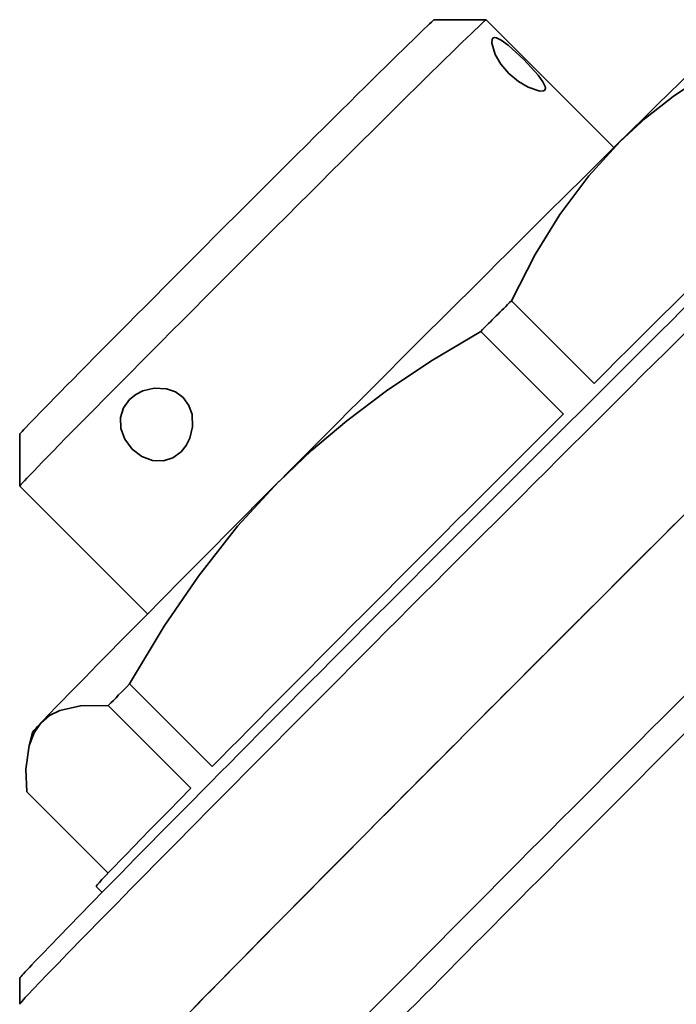
# Model space of a CAD drawing. Extents: x 0 to 420, y 0 to 297.
# Drawn here: x 111 to 115, y 133 to 140 of the extents above; entities that cross this region are included whole.
import ezdxf

# ---------------------------------------------------------------- set-up
doc = ezdxf.new("R2010")
doc.units = 0

msp = doc.modelspace()

# ---------------------------------------------------------------- linework, layer by layer
at = {"color": 7, "lineweight": 35}
for p, q in [((113.5661, 140.0077), (113.9196, 140.0077)), ((113.9197, 140.0077), (114.7916, 139.1358)), ((114.0922, 138.0902), (114.6561, 137.5263)), ((113.8829, 137.8815), (114.4467, 137.3176)), ((110.7378, 137.1793), (110.7378, 136.8257)), ((112.5065, 136.8574), (112.5061, 136.857)), ((112.5069, 136.8577), (112.5065, 136.8574)), ((110.7378, 136.8256), (111.6097, 135.9538)), ((111.4874, 135.4761), (112.0512, 134.9123)), ((111.3415, 135.3282), (111.9054, 134.7643)), ((110.8262, 135.1466), (110.8017, 135.0551)), ((110.7864, 134.7401), (111.3412, 134.1854)), ((111.2999, 134.0539), (111.2593, 134.0945)), ((110.7378, 133.4671), (110.7378, 133.2903))]:
    msp.add_line(p, q, dxfattribs=at)
for points in [[(114.0755, 139.6407), (114.0208, 139.7052), (113.9823, 139.7697), (113.9576, 139.848), (113.96, 139.873), (113.965, 139.881)], [(113.965, 139.881), (113.9708, 139.8848), (113.9782, 139.8864), (113.9906, 139.8848), (114.0231, 139.8692), (114.0691, 139.8352), (114.1763, 139.736)], [(115.9326, 139.9075), (115.6549, 139.7708), (115.4114, 139.6304), (115.1947, 139.484), (115.0066, 139.3357), (114.8341, 139.1777)], [(114.3193, 139.5281), (114.3231, 139.5338), (114.3246, 139.541), (114.323, 139.5531), (114.3077, 139.585), (114.2742, 139.6302), (114.1763, 139.736)], [(114.0755, 139.6407), (114.1408, 139.5854), (114.2062, 139.5464), (114.2858, 139.521), (114.3112, 139.5232), (114.3193, 139.5281)], [(114.8335, 139.1772), (114.6197, 138.9434), (114.4221, 138.6788), (114.2545, 138.4066), (114.0922, 138.0902)], [(113.8829, 137.8815), (113.5423, 137.6782), (113.2405, 137.476), (112.9687, 137.2712), (112.7295, 137.0688), (112.5069, 136.8577)], [(111.853, 137.4295), (111.7996, 137.4683), (111.7383, 137.4897), (111.6561, 137.4934), (111.5788, 137.4747), (111.5295, 137.4496), (111.4873, 137.4158)], [(111.4873, 137.4158), (111.4463, 137.3603), (111.425, 137.294), (111.4273, 137.2197), (111.4545, 137.1459), (111.5052, 137.0784)], [(111.853, 137.4295), (111.8921, 137.3756), (111.9136, 137.3134), (111.9172, 137.2302), (111.8981, 137.152), (111.8726, 137.1023), (111.8384, 137.0598)], [(111.8384, 137.0598), (111.7834, 137.0195), (111.7179, 136.9987), (111.6446, 137.0012), (111.5718, 137.0282), (111.5052, 137.0784)], [(112.5061, 136.857), (112.2244, 136.5513), (111.9566, 136.2123), (111.7223, 135.8694), (111.4874, 135.4761)], [(111.3415, 135.3282), (111.1525, 135.3267), (111.0118, 135.2949), (110.9418, 135.2597), (110.8855, 135.2128)], [(110.8853, 135.2126), (110.8357, 135.1431), (110.8017, 135.0551)], [(110.8017, 135.0551), (110.7805, 134.8956), (110.7864, 134.7401)]]:
    msp.add_lwpolyline(points, dxfattribs=at)
for centre, major_axis, start_param, end_param in [((112.3288, 138.4166), (-1.591, -1.591), 3.148452, 6.276536), ((112.152, 138.5934), (-1.4142, -1.4142), 3.148452, 6.276536), ((114.0965, 136.649), (3.3587, 3.3588), 0.006831, 3.134872), ((114.0082, 136.7373), (3.2703, 3.2704), 0.006831, 3.134872), ((113.2127, 137.5328), (2.3864, 2.3865), 0.011673, 1.864297), ((114.7153, 136.0303), (3.3587, 3.3588), 0.000055, 3.141648), ((114.7153, 136.0303), (3.3145, 3.3146), 6.283136, 9.424728), ((113.9551, 136.7904), (2.6958, 2.6959), 0.333486, 1.301033), ((115.334, 135.4116), (3.3145, 3.3146), 6.283136, 9.252666), ((115.4616, 135.284), (3.0935, 3.0937), 6.283136, 9.255158), ((113.3913, 137.3542), (2.6958, 2.6959), 1.301033, 1.380683), ((113.9551, 136.7904), (2.6958, 2.6959), 1.380683, 2.348231), ((116.5222, 134.2234), (3.0935, 3.0937), 6.283136, 8.927308), ((116.6243, 134.1213), (2.9167, 2.9169), 0.000042, 2.645824), ((113.2127, 137.5328), (2.3864, 2.3865), 1.864616, 2.911495), ((113.3913, 137.3542), (2.6958, 2.6959), 2.348231, 2.427881), ((113.2127, 137.5328), (2.3864, 2.3865), 2.911814, 3.129922), ((113.9551, 136.7904), (2.6958, 2.6959), 2.427881, 3.141643)]:
    msp.add_ellipse(centre, major_axis=major_axis, ratio=0.006739, start_param=start_param, end_param=end_param, dxfattribs=at)

doc.saveas('drawing.dxf')
